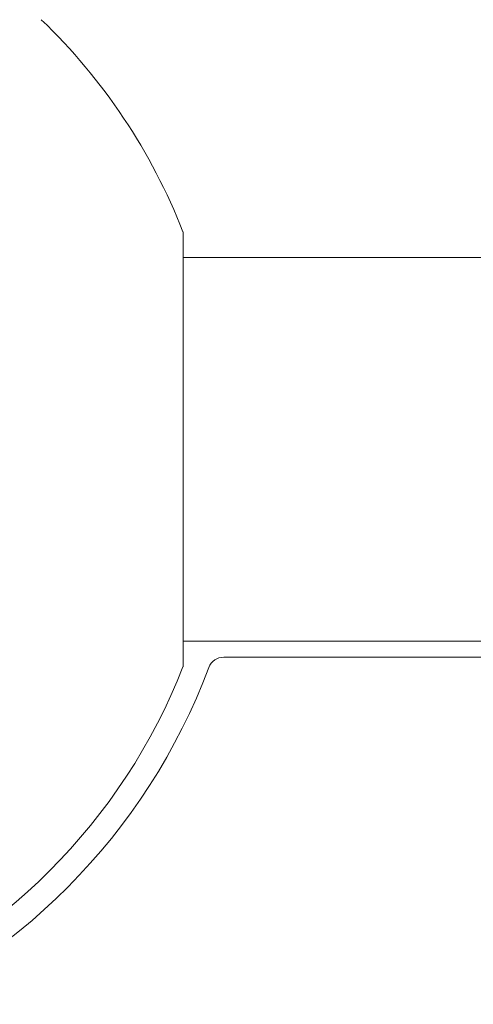
# Model space of a CAD drawing. Units: millimetres. Extents: x -1115 to 21402, y -27 to 19404.
# Drawn here: x 4849 to 4906, y 2132 to 2256 of the extents above; entities that cross this region are included whole.
import ezdxf

# ---------------------------------------------------------------- set-up
doc = ezdxf.new("R2010")
doc.units = ezdxf.units.MM
doc.styles.get("Standard").update_dxf_attribs({"font": 'arial.ttf'})
doc.dimstyles.new('OLCU', dxfattribs={"dimtxt": 300, "dimasz": 225, "dimexe": 0.18, "dimexo": 0.0625, "dimgap": 80, "dimtad": 1, "dimdec": 0, "dimlfac": 0.1, "dimrnd": 5, "dimzin": 0, "dimdsep": 46, "dimtxsty": 'Standard', "dimcen": 0.09, "dimse1": 1, "dimse2": 1, "dimadec": 0, "dimazin": 0, "dimtfac": 1, "dimtdec": 0, "dimtofl": 0, "dimtmove": 0, "dimatfit": 3, "dimfxl": 1, "dimtolj": 1, "dimtzin": 0, "dimarcsym": 0})

# ---------------------------------------------------------------- blocks, each defined once
blk = doc.blocks.new('*D10')
at = {"color": 0, "lineweight": -2, "transparency": 16777216}
for p, q in [((-405.38, 6565.62), (-405.38, 197.62)), ((21385.36, 98.37), (21385.36, 1920.71))]:
    blk.add_line(p, q, dxfattribs=at)
at = {"color": 0, "transparency": 16777216}
for points in [[(-438.71, 6565.62), (-372.04, 6565.62), (-405.38, 6765.62)], [(21368.69, 1920.71), (21402.03, 1920.71), (21385.36, 2020.71)], [(-438.71, 197.62), (-372.04, 197.62), (-405.38, -2.38)], [(21368.69, 98.37), (21402.03, 98.37), (21385.36, -1.63)]]:
    blk.add_solid(points, dxfattribs=at)
at = {"layer": 'Defpoints', "color": 0, "transparency": 16777216}
for p in [(1947.37, 6765.62), (20934.57, 2020.71), (21385.36, 2020.71), (-405.38, -2.38), (1947.37, -2.38), (20934.57, -1.63)]:
    blk.add_point(p, dxfattribs=at)
at = {"color": 0, "transparency": 16777216, "attachment_point": 5, "rotation": 90}
for s, insert, char_height in [('\\A1;675', (-638.55, 3381.62), 300), ('\\A1;*200', (21228.78, 1009.54), 150)]:
    blk.add_mtext(s, dxfattribs=dict(at, insert=insert, char_height=char_height))

msp = doc.modelspace()

# ---------------------------------------------------------------- linework, layer by layer
at = {"color": 0, "linetype": 'Continuous', "lineweight": 0, "extrusion": (0, 1, 0)}
for p, q in [((4869.9, 2229.36), (4869.9, 2201.99)), ((4869.9, 2226.14), (4992.92, 2226.14)), ((4869.9, 2201.99), (4869.9, 2174.62)), ((4869.9, 2177.84), (4992.92, 2177.84)), ((4875.03, 2175.84), (4991.57, 2175.84))]:
    msp.add_line(p, q, dxfattribs=at)
at = {"color": 0, "linetype": 'Continuous', "lineweight": 0, "extrusion": (0, 0, -1)}
for start, end in [(133.8805, 158.5952), (201.4048, 248.5952)]:
    msp.add_arc((-4800.07, 2201.99), 75, start, end, dxfattribs=at)
at = {"color": 0, "linetype": 'Continuous', "lineweight": 0}
for centre, radius, start, end in [((4875.03, 2173.84), 2, 90, 159.4174), ((4800.07, 2201.99), 78.07, 290.8503, 339.4174)]:
    msp.add_arc(centre, radius, start, end, dxfattribs=at)

# ---------------------------------------------------------------- dimensions: what is measured, and where the dimension line sits
dim = msp.add_linear_dim(base=(21385.36, 2020.71), p1=(20934.57, -1.63), p2=(20934.57, 2020.71), angle=90, text='*<>', dimstyle='OLCU', override={"dimtxt": 150, "dimasz": 100})
dim.commit()
dim.dimension.update_dxf_attribs({"geometry": '*D10', "text_midpoint": (21228.78, 1009.54)})
dim = msp.add_linear_dim(base=(-405.38, -2.38), p1=(1947.37, 6765.62), p2=(1947.37, -2.38), angle=90, dimstyle='OLCU', override={"dimasz": 200})
dim.commit()
dim.dimension.update_dxf_attribs({"geometry": '*D10', "text_midpoint": (-638.55, 3381.62)})

doc.saveas('drawing.dxf')
